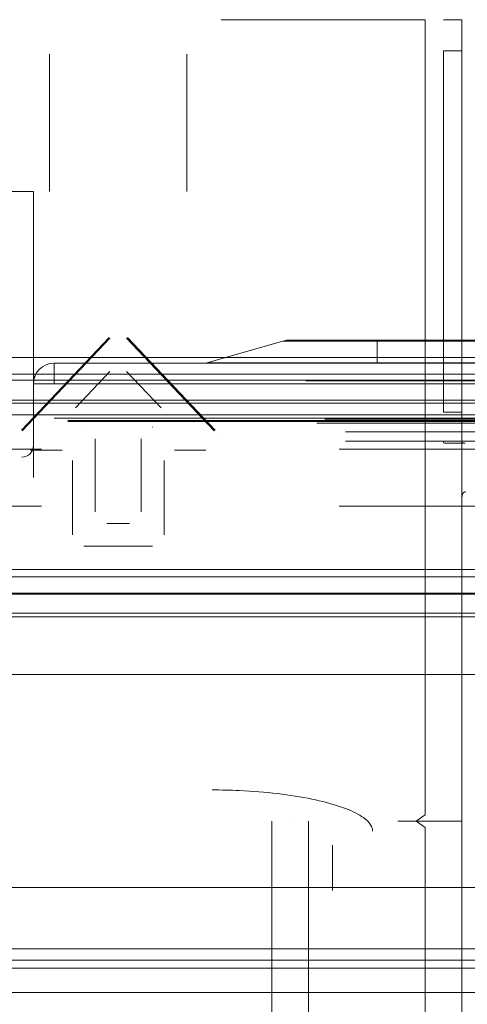
# Model space of a CAD drawing. Units: millimetres. Extents: x -1293 to 1348, y -1278 to 1320.
# Drawn here: x 775 to 814, y 274 to 360 of the extents above; entities that cross this region are included whole.
import ezdxf

# ---------------------------------------------------------------- set-up
doc = ezdxf.new("R2010")
doc.units = ezdxf.units.MM
for name, color, linetype, true_color in [('Isometric$5', 7, 'Continuous', 0xffffff), ('ORTHO$2', 7, 'Continuous', 0xffffff), ('ORTHO$3', 7, 'Continuous', 0xffffff), ('ORTHO$4', 7, 'Continuous', 0xffffff), ('ORTHO$6', 7, 'Continuous', 0xffffff), ('ORTHO$7', 7, 'Continuous', 0xffffff), ('Top$1', 7, 'Continuous', 0xffffff)]:
    doc.layers.add(name, color=color, linetype=linetype, true_color=true_color)

msp = doc.modelspace()

# ---------------------------------------------------------------- linework, layer by layer
at = {"layer": 'Isometric$5', "color": 3, "linetype": 'Continuous', "lineweight": 13}
for p, q in [((935, 329.036, 1353.536), (15, 329.036, 1353.536)), ((935, 325.5, 1355), (15, 325.5, 1355)), ((118.87, 311.328, 1355), (831.13, 311.328, 1355)), ((118.964, 309.82, 1355.68), (831.036, 309.82, 1355.68)), ((831.036, 307.84, 1356.5), (118.964, 307.84, 1356.5))]:
    msp.add_line(p, q, dxfattribs=at)
at = {"layer": 'Isometric$5', "color": 2, "linetype": 'Continuous', "lineweight": 13}
for p, q in [((859.9, 277.845, 1.928), (770.56, 277.845, 1.928)), ((770.951, 275.017, 3.1), (859.9, 275.017, 3.1))]:
    msp.add_line(p, q, dxfattribs=at)
at = {"layer": 'ORTHO$2', "color": 9, "linetype": 'Continuous', "lineweight": 13}
for p, q in [((832.126, 284.208, -6.5), (720.896, 284.208, -6.5)), ((769.387, 278.842, -3.183), (832.126, 278.842, -3.183))]:
    msp.add_line(p, q, dxfattribs=at)
at = {"layer": 'ORTHO$2', "color": 2, "linetype": 'Continuous', "lineweight": 13}
msp.add_line((832.5, 277.163, 0.173), (770.461, 277.163, 0.173), dxfattribs=at)
msp.add_open_spline([(805.902, 289.129, 30.157), (805.901, 289.31, 30.844), (805.759, 289.781, 32.625), (804.916, 290.531, 35.454), (803.143, 291.308, 38.357), (800.675, 291.958, 40.753), (797.664, 292.435, 42.493), (794.642, 292.676, 43.366), (792.701, 292.72, 43.522), (791.902, 292.72, 43.523)], degree=3, knots=[0, 0, 0, 0, 0.096748, 0.25491, 0.413201, 0.571868, 0.731247, 0.891441, 1, 1, 1, 1], dxfattribs=at)
at = {"layer": 'ORTHO$3', "color": 3, "linetype": 'Continuous', "lineweight": 13}
for p, q in [((810.5, 360, -23.5), (810.5, 290.557, -23.5)), ((813.7, 290.557, -20.3), (813.7, 360, -20.3)), ((813.7, 360, -9.752), (813.7, 360, -20.3)), ((813.7, 357.284, -6.765), (813.7, 325.716, -3.759)), ((776.3, 345, 1299), (776.3, 320, 1299)), ((776.3, 345, 1300), (776.3, 320, 1300)), ((776.3, 345, 1299), (776.3, 345, 1300)), ((813.7, 323.147, -1.7), (813.7, 317.749, -1.7)), ((813.7, 317.749, -1.7), (813.7, 314.749, -1.7)), ((813.7, 313.105, -2.769), (813.7, 311.544, -6.281)), ((813.7, 305.513, -10.2), (813.7, 276.84, -10.2)), ((809.712, 290, -23.5), (810.5, 290.557, -23.5)), ((809.712, 290, -23.5), (813.7, 290, -19.512)), ((809.712, 290, -23.5), (810.5, 289.443, -23.5)), ((813.7, 290.557, -20.3), (813.7, 290, -19.512)), ((813.7, 289.443, -20.3), (813.7, 290, -19.512)), ((810.5, 289.443, -23.5), (810.5, 165.557, -23.5)), ((813.7, 165.557, -20.3), (813.7, 289.443, -20.3))]:
    msp.add_line(p, q, dxfattribs=at)
at = {"layer": 'ORTHO$3', "color": 2, "linetype": 'Continuous', "lineweight": 13}
msp.add_line((802.402, 283.95, 14.294), (802.402, 287.89, 18.989), dxfattribs=at)
at = {"layer": 'ORTHO$3', "color": 3, "linetype": 'Continuous', "lineweight": 13}
for points, knots in [([(813.7, 323.147, -1.7), (813.7, 323.121, -1.62), (813.706, 323.099, -1.539), (813.724, 323.07, -1.419), (813.732, 323.062, -1.379), (813.746, 323.05, -1.319), (813.751, 323.046, -1.298), (813.762, 323.04, -1.258), (813.768, 323.036, -1.238), (813.799, 323.021, -1.139), (813.831, 323.013, -1.062), (813.905, 323.002, -0.913), (813.947, 323, -0.841), (813.997, 323, -0.772)], [0, 0, 0, 0, 0.25, 0.25, 0.375, 0.375, 0.4375, 0.4375, 0.5, 0.5, 0.75, 0.75, 1, 1, 1, 1]), ([(814.051, 318.749, -0.7), (814.008, 318.749, -0.754), (813.969, 318.745, -0.81), (813.916, 318.73, -0.897), (813.899, 318.724, -0.926), (813.876, 318.712, -0.971), (813.868, 318.708, -0.986), (813.854, 318.698, -1.016), (813.847, 318.693, -1.031), (813.813, 318.666, -1.105), (813.792, 318.638, -1.163), (813.765, 318.586, -1.248), (813.757, 318.567, -1.276), (813.743, 318.527, -1.33), (813.731, 318.483, -1.382), (813.723, 318.435, -1.429), (813.718, 318.396, -1.463), (813.716, 318.383, -1.474), (813.713, 318.356, -1.495), (813.712, 318.342, -1.506), (813.706, 318.272, -1.555), (813.704, 318.212, -1.589), (813.702, 318.134, -1.623), (813.702, 318.118, -1.63), (813.701, 318.085, -1.642), (813.701, 318.069, -1.648), (813.7, 318.02, -1.663), (813.7, 317.987, -1.672), (813.7, 317.887, -1.693), (813.7, 317.819, -1.7), (813.7, 317.749, -1.7)], [0, 0, 0, 0, 0.125, 0.125, 0.1875, 0.1875, 0.21875, 0.21875, 0.25, 0.25, 0.375, 0.375, 0.4375, 0.4375, 0.5, 0.5625, 0.5625, 0.59375, 0.59375, 0.625, 0.625, 0.75, 0.75, 0.78125, 0.78125, 0.8125, 0.8125, 0.875, 0.875, 1, 1, 1, 1])]:
    msp.add_open_spline(points, degree=3, knots=knots, dxfattribs=at)
at = {"layer": 'ORTHO$4', "color": 93, "linetype": 'Continuous', "lineweight": 13}
for p, q in [((798.552, 332, 215), (798.552, 332, 520)), ((798.552, 332, 1195), (798.552, 332, 1285)), ((798.552, 332, 645), (798.552, 332, 1080)), ((798.058, 331.931, 1195), (791.435, 330.038, 1195)), ((791.435, 330.038, 520), (798.058, 331.931, 520)), ((791.435, 330.038, 215), (798.058, 331.931, 215)), ((798.058, 331.931, 1285), (791.435, 330.038, 1285)), ((798.058, 331.931, 1080), (791.435, 330.038, 1080)), ((798.058, 331.931, 645), (791.435, 330.038, 645)), ((798.058, 331.931, 520), (798.058, 331.931, 215)), ((798.058, 331.931, 1285), (798.058, 331.931, 1195)), ((798.058, 331.931, 1080), (798.058, 331.931, 645)), ((806.3, 330.038, 1180.135), (806.3, 331.931, 1186.758)), ((806.3, 330.038, 200.135), (806.3, 331.931, 206.758)), ((806.3, 331.931, 636.758), (806.3, 330.038, 630.135)), ((806.3, 331.931, 1293.242), (806.3, 330.038, 1299.865)), ((806.3, 330.038, 1094.865), (806.3, 331.931, 1088.242)), ((806.3, 331.931, 528.242), (806.3, 330.038, 534.865)), ((791.435, 330.038, 1195), (791.435, 330.038, 1285)), ((791.435, 330.038, 215), (791.435, 330.038, 520)), ((791.435, 330.038, 645), (791.435, 330.038, 1080))]:
    msp.add_line(p, q, dxfattribs=at)
for centre, radius, start, end in [((798.552, 330.2, 1080), 1.8, 90, 105.9454), ((798.552, 330.2, 520), 1.8, 90, 105.9454), ((798.552, 330.2, 215), 1.8, 90, 105.9454), ((798.552, 330.2, 1285), 1.8, 90, 105.9454), ((798.552, 330.2, 645), 1.8, 90, 105.9454), ((791.16, 331, 1195), 1, 270, 285.9454), ((791.16, 331, 1285), 1, 270, 285.9454), ((791.16, 331, 215), 1, 270, 285.9454), ((791.16, 331, 520), 1, 270, 285.9454), ((791.16, 331, 645), 1, 270, 285.9454), ((791.16, 331, 1080), 1, 270, 285.9454)]:
    msp.add_arc(centre, radius, start, end, dxfattribs=at)
at = {"layer": 'ORTHO$4', "color": 93, "linetype": 'Continuous', "lineweight": 13, "extrusion": (0, 0, -1)}
msp.add_arc((-798.552, 330.2, -1195), 1.8, 74.0546, 90, dxfattribs=at)
at = {"layer": 'ORTHO$4', "color": 93, "linetype": 'Continuous', "lineweight": 13, "extrusion": (0, 1, 0)}
for centre, radius, start, end in [((-806.3, 1080, 332), 7.748, 0, 90), ((-806.3, 1285, 332), 7.748, 0, 90), ((-806.3, 520, 332), 7.748, 0, 90), ((-806.3, 1195, 332), 7.748, 270, 0), ((-806.3, 215, 332), 7.748, 270, 0), ((-806.3, 645, 332), 7.748, 270, 0), ((-806.3, 1195, 330.038), 14.865, 270, 0), ((-806.3, 215, 330.038), 14.865, 270, 0), ((-806.3, 645, 330.038), 14.865, 270, 0), ((-806.3, 1285, 330.038), 14.865, 0, 90), ((-806.3, 1080, 330.038), 14.865, 0, 90), ((-806.3, 520, 330.038), 14.865, 0, 90)]:
    msp.add_arc(centre, radius, start, end, dxfattribs=at)
at = {"layer": 'ORTHO$4', "color": 93, "linetype": 'Continuous', "lineweight": 13, "extrusion": (1, 0, 0)}
for centre, radius, start, end in [((330.2, 1087.748, 806.3), 1.8, 0, 15.9454), ((330.2, 1292.748, 806.3), 1.8, 0, 15.9454), ((330.2, 527.748, 806.3), 1.8, 0, 15.9454), ((330.2, 1187.252, 806.3), 1.8, 344.0546, 0), ((330.2, 207.252, 806.3), 1.8, 344.0546, 0), ((330.2, 637.252, 806.3), 1.8, 344.0546, 0), ((331, 1300.14, 806.3), 1, 180, 195.9454)]:
    msp.add_arc(centre, radius, start, end, dxfattribs=at)
at = {"layer": 'ORTHO$4', "color": 93, "linetype": 'Continuous', "lineweight": 13, "extrusion": (0, -1, 0)}
for centre, start, end in [((806.3, 1195, -331.931), 180, 270), ((806.3, 215, -331.931), 180, 270), ((806.3, 645, -331.931), 180, 270), ((806.3, 1285, -331.931), 90, 180), ((806.3, 1080, -331.931), 90, 180), ((806.3, 520, -331.931), 90, 180)]:
    msp.add_arc(centre, 8.242, start, end, dxfattribs=at)
at = {"layer": 'ORTHO$4', "color": 93, "linetype": 'Continuous', "lineweight": 13, "extrusion": (-1, 0, 0)}
for centre, start, end in [((-331, 1179.86, -806.3), 0, 15.9454), ((-331, 199.86, -806.3), 0, 15.9454), ((-331, 629.86, -806.3), 0, 15.9454), ((-331, 1095.14, -806.3), 344.0546, 360), ((-331, 535.14, -806.3), 344.0546, 0)]:
    msp.add_arc(centre, 1, start, end, dxfattribs=at)
at = {"layer": 'ORTHO$6', "color": 3, "linetype": 'Continuous', "lineweight": 13}
for p, q in [((810.5, 360, -21.9), (792.7, 360, -21.9)), ((792.7, 360, -23.5), (792.7, 360, -21.9)), ((810.5, 360, -23.5), (792.7, 360, -23.5)), ((812.1, 360, -9.752), (813.7, 360, -9.752)), ((812.1, 360, -9.752), (812.1, 360, -20.3)), ((813.7, 360, -9.752), (813.7, 360, -20.3)), ((777.7, 357, -23.5), (777.7, 357, -21.9)), ((789.7, 357, -21.9), (789.7, 357, -23.5)), ((813.7, 357.284, -6.765), (812.1, 357.284, -6.765)), ((812.1, 357.284, -6.765), (812.1, 325.716, -3.759)), ((813.7, 357.284, -6.765), (813.7, 325.716, -3.759)), ((751.3, 345, 1300), (776.3, 345, 1300)), ((751.3, 345, 1299), (776.3, 345, 1299)), ((776.3, 345, 1299), (776.3, 345, 1300)), ((782.9, 332.255, -20.9), (775.25, 324.155, -20.9)), ((782.9, 332.255, -20.9), (782.9, 332.255, -21.9)), ((784.5, 332.255, -20.9), (784.5, 332.255, -21.9)), ((792.15, 324.155, -20.9), (784.5, 332.255, -20.9)), ((15, 330.5, 1332), (935, 330.5, 1332)), ((15, 330.5, 1350), (935, 330.5, 1350)), ((935, 328.5, 1330), (15, 328.5, 1330)), ((935, 325.5, 1355), (15, 325.5, 1355)), ((812.1, 325.716, -3.759), (813.7, 325.716, -3.759)), ((775.25, 324.155, -20.9), (775.25, 324.155, -21.9)), ((792.15, 324.155, -20.9), (792.15, 324.155, -21.9)), ((792.45, 323.4, -20.9), (792.45, 323.4, -21.9)), ((813.997, 323, -0.772), (812.237, 323, -0.772)), ((831.13, 309.914, 1355.586), (118.87, 309.914, 1355.586)), ((118.964, 309.82, 1355.68), (831.036, 309.82, 1355.68)), ((831.036, 307.84, 1356.5), (118.964, 307.84, 1356.5)), ((798.7, 290, -18.5), (798.7, 290, -20.3)), ((808.112, 290, -21.9), (812.1, 290, -17.912))]:
    msp.add_line(p, q, dxfattribs=at)
at = {"layer": 'ORTHO$6', "color": 93, "linetype": 'Continuous', "lineweight": 13}
for p, q in [((798.552, 332, 1195), (798.552, 332, 1285)), ((798.552, 332, 215), (798.552, 332, 520)), ((798.552, 332, 645), (798.552, 332, 1080)), ((904.3, 332, 1187.252), (806.3, 332, 1187.252)), ((806.3, 332, 1292.748), (904.3, 332, 1292.748)), ((806.3, 332, 1087.748), (904.3, 332, 1087.748)), ((904.3, 332, 637.252), (806.3, 332, 637.252)), ((806.3, 332, 527.748), (904.3, 332, 527.748)), ((904.3, 332, 207.252), (806.3, 332, 207.252)), ((798.058, 331.931, 1285), (791.435, 330.038, 1285)), ((798.058, 331.931, 1080), (791.435, 330.038, 1080)), ((798.058, 331.931, 645), (791.435, 330.038, 645)), ((791.435, 330.038, 520), (798.058, 331.931, 520)), ((798.058, 331.931, 1195), (791.435, 330.038, 1195)), ((791.435, 330.038, 215), (798.058, 331.931, 215)), ((798.058, 331.931, 1285), (798.058, 331.931, 1195)), ((798.058, 331.931, 520), (798.058, 331.931, 215)), ((798.058, 331.931, 1080), (798.058, 331.931, 645)), ((806.3, 331.931, 1186.758), (904.3, 331.931, 1186.758)), ((904.3, 331.931, 1293.242), (806.3, 331.931, 1293.242)), ((904.3, 331.931, 1088.242), (806.3, 331.931, 1088.242)), ((806.3, 331.931, 636.758), (904.3, 331.931, 636.758)), ((904.3, 331.931, 528.242), (806.3, 331.931, 528.242)), ((806.3, 331.931, 206.758), (904.3, 331.931, 206.758)), ((806.3, 330.038, 1180.135), (806.3, 331.931, 1186.758)), ((806.3, 331.931, 1293.242), (806.3, 330.038, 1299.865)), ((806.3, 330.038, 1094.865), (806.3, 331.931, 1088.242)), ((806.3, 331.931, 636.758), (806.3, 330.038, 630.135)), ((806.3, 331.931, 528.242), (806.3, 330.038, 534.865)), ((806.3, 330.038, 200.135), (806.3, 331.931, 206.758)), ((778.1, 330, 1328.2), (934.3, 330, 1328.2)), ((778.1, 330, 1.8), (778.1, 330, 1328.2)), ((826.5, 330, 1.8), (778.1, 330, 1.8)), ((791.16, 330, 1285), (791.16, 330, 1195)), ((791.16, 330, 1080), (791.16, 330, 645)), ((791.16, 330, 520), (791.16, 330, 215)), ((791.435, 330.038, 645), (791.435, 330.038, 1080)), ((791.435, 330.038, 1195), (791.435, 330.038, 1285)), ((791.435, 330.038, 215), (791.435, 330.038, 520)), ((904.3, 330.038, 1180.135), (806.3, 330.038, 1180.135)), ((806.3, 330.038, 1094.865), (904.3, 330.038, 1094.865)), ((904.3, 330.038, 630.135), (806.3, 330.038, 630.135)), ((806.3, 330.038, 1299.865), (904.3, 330.038, 1299.865)), ((806.3, 330.038, 534.865), (904.3, 330.038, 534.865)), ((904.3, 330.038, 200.135), (806.3, 330.038, 200.135)), ((806.3, 330, 1179.86), (904.3, 330, 1179.86)), ((904.3, 330, 1095.14), (806.3, 330, 1095.14)), ((904.3, 330, 1300.14), (806.3, 330, 1300.14)), ((904.3, 330, 535.14), (806.3, 330, 535.14)), ((806.3, 330, 199.86), (904.3, 330, 199.86)), ((806.3, 330, 629.86), (904.3, 330, 629.86)), ((776.603, 329.2, 26.5), (776.603, 329.2, 1.8)), ((776.3, 328.2, 1328.2), (776.3, 328.2, 26.5)), ((776.3, 328.2, 0.8), (776.3, 328.2)), ((776.3, 328.2), (828.3, 328.2))]:
    msp.add_line(p, q, dxfattribs=at)
at = {"layer": 'ORTHO$6', "color": 2, "linetype": 'Continuous', "lineweight": 13}
for p, q in [((777.002, 322.5, 6.5), (760.998, 322.5, 6.5)), ((775.3, 321.8, 1337.8), (775.3, 321.8, 26.5)), ((861.002, 322.5, 6.5), (802.998, 322.5, 6.5)), ((802.998, 317.5, 1.5), (861.002, 317.5, 1.5))]:
    msp.add_line(p, q, dxfattribs=at)
at = {"layer": 'ORTHO$6', "color": 9, "linetype": 'Continuous', "lineweight": 13}
for p, q in [((760.998, 322.5, 26.5), (777.002, 322.5, 26.5)), ((770.087, 317.5, 1.5), (777.002, 317.5, 1.5)), ((770.461, 309.837, 0.173), (832.5, 309.837, 0.173)), ((832.126, 308.158, -3.183), (769.387, 308.158, -3.183)), ((736.985, 302.792, -6.5), (832.126, 302.792, -6.5))]:
    msp.add_line(p, q, dxfattribs=at)
at = {"layer": 'ORTHO$6', "color": 93, "linetype": 'Continuous', "lineweight": 13, "extrusion": (0, -1, 0)}
for centre, radius in [((810.3, 18, -330), 12.73), ((810.3, 18, -325.106), 8.553)]:
    msp.add_circle(centre, radius, dxfattribs=at)
at = {"layer": 'ORTHO$6', "color": 93, "linetype": 'Continuous', "lineweight": 13, "extrusion": (0, 1, 0)}
for centre, radius in [((-810.3, 18, 328.452), 10.226), ((-810.3, 18, 324), 6.764), ((-810.3, 18, 324), 3)]:
    msp.add_circle(centre, radius, dxfattribs=at)
at = {"layer": 'ORTHO$6', "color": 9, "linetype": 'Continuous', "lineweight": 13, "extrusion": (0, -1, 0)}
msp.add_circle((811, 18, -322.5), 2.15, dxfattribs=at)
at = {"layer": 'ORTHO$6', "color": 93, "linetype": 'Continuous', "lineweight": 13}
for centre, radius, start, end in [((798.552, 330.2, 1285), 1.8, 90, 105.9454), ((798.552, 330.2, 520), 1.8, 90, 105.9454), ((798.552, 330.2, 215), 1.8, 90, 105.9454), ((798.552, 330.2, 645), 1.8, 90, 105.9454), ((798.552, 330.2, 1080), 1.8, 90, 105.9454), ((791.16, 331, 1080), 1, 270, 285.9454), ((791.16, 331, 1195), 1, 270, 285.9454), ((791.16, 331, 1285), 1, 270, 285.9454), ((791.16, 331, 645), 1, 270, 285.9454), ((791.16, 331, 520), 1, 270, 285.9454), ((791.16, 331, 215), 1, 270, 285.9454)]:
    msp.add_arc(centre, radius, start, end, dxfattribs=at)
at = {"layer": 'ORTHO$6', "color": 93, "linetype": 'Continuous', "lineweight": 13, "extrusion": (0, 0, -1)}
for centre, start in [((-798.552, 330.2, -1195), 74.0546), ((-778.1, 328.2, -1328.2), 0)]:
    msp.add_arc(centre, 1.8, start, 90, dxfattribs=at)
at = {"layer": 'ORTHO$6', "color": 93, "linetype": 'Continuous', "lineweight": 13, "extrusion": (0, 1, 0)}
for centre, radius, start, end in [((-806.3, 1285, 332), 7.748, 0, 90), ((-806.3, 1195, 332), 7.748, 270, 0), ((-806.3, 520, 332), 7.748, 0, 90), ((-806.3, 215, 332), 7.748, 270, 0), ((-806.3, 645, 332), 7.748, 270, 0), ((-806.3, 1080, 332), 7.748, 0, 90), ((-806.3, 1285, 330.038), 14.865, 0, 90), ((-806.3, 520, 330.038), 14.865, 0, 90), ((-806.3, 645, 330.038), 14.865, 270, 0), ((-806.3, 1080, 330.038), 14.865, 0, 90), ((-806.3, 1195, 330.038), 14.865, 270, 0), ((-806.3, 215, 330.038), 14.865, 270, 0), ((-778.1, 1328.2, 328.2), 1.8, 0, 90)]:
    msp.add_arc(centre, radius, start, end, dxfattribs=at)
at = {"layer": 'ORTHO$6', "color": 93, "linetype": 'Continuous', "lineweight": 13, "extrusion": (1, 0, 0)}
for centre, radius, start, end in [((330.2, 1292.748, 806.3), 1.8, 0, 15.9454), ((330.2, 1187.252, 806.3), 1.8, 344.0546, 0), ((330.2, 527.748, 806.3), 1.8, 0, 15.9454), ((330.2, 1087.748, 806.3), 1.8, 0, 15.9454), ((330.2, 207.252, 806.3), 1.8, 344.0546, 0), ((330.2, 637.252, 806.3), 1.8, 344.0546, 0), ((331, 1300.14, 806.3), 1, 180, 195.9454)]:
    msp.add_arc(centre, radius, start, end, dxfattribs=at)
at = {"layer": 'ORTHO$6', "color": 93, "linetype": 'Continuous', "lineweight": 13, "extrusion": (0, -1, 0)}
for centre, radius, start, end in [((806.3, 1285, -331.931), 8.242, 90, 180), ((806.3, 520, -331.931), 8.242, 90, 180), ((806.3, 215, -331.931), 8.242, 180, 270), ((806.3, 1195, -331.931), 8.242, 180, 270), ((806.3, 645, -331.931), 8.242, 180, 270), ((806.3, 1080, -331.931), 8.242, 90, 180), ((806.3, 1080, -330), 15.14, 90, 180), ((806.3, 1195, -330), 15.14, 180, 270), ((806.3, 520, -330), 15.14, 90, 180), ((806.3, 1285, -330), 15.14, 90, 180), ((806.3, 215, -330), 15.14, 180, 270), ((806.3, 645, -330), 15.14, 180, 270)]:
    msp.add_arc(centre, radius, start, end, dxfattribs=at)
at = {"layer": 'ORTHO$6', "color": 93, "linetype": 'Continuous', "lineweight": 13, "extrusion": (-1, 0, 0)}
for centre, radius, start, end in [((-328.2, 1328.2, -778.1), 1.8, 90, 180), ((-331, 1179.86, -806.3), 1, 0, 15.9454), ((-331, 1095.14, -806.3), 1, 344.0546, 360), ((-331, 535.14, -806.3), 1, 344.0546, 0), ((-331, 199.86, -806.3), 1, 0, 15.9454), ((-331, 629.86, -806.3), 1, 0, 15.9454)]:
    msp.add_arc(centre, radius, start, end, dxfattribs=at)
at = {"layer": 'ORTHO$6', "color": 93, "linetype": 'Continuous', "lineweight": 13, "extrusion": (-4.50959e-17, 0, -1)}
msp.add_arc((-778.1, 328.2, -26.5), 1.8, 0, 33.74899, dxfattribs=at)
at = {"layer": 'ORTHO$6', "color": 2, "linetype": 'Continuous', "lineweight": 13, "extrusion": (1, 0, 0)}
msp.add_arc((327, 1331, 776.3), 2.8, 180, 270, dxfattribs=at)
at = {"layer": 'ORTHO$6', "color": 2, "linetype": 'Continuous', "lineweight": 13}
msp.add_arc((775.3, 322.8, 26.5), 1, 270, 0, dxfattribs=at)
at = {"layer": 'ORTHO$6', "color": 93, "linetype": 'Continuous', "lineweight": 13, "extrusion": (0.707107, 2.06591e-16, -0.707107)}
msp.add_ellipse((778.1, 328.2, 1.8), major_axis=(1.8, 0, 1.8), ratio=0.707107, start_param=3.141593, end_param=4.712389, dxfattribs=at)
at = {"layer": 'ORTHO$6', "color": 93, "linetype": 'Continuous', "lineweight": 13}
msp.add_open_spline([(776.603, 329.2, 1.8), (776.603, 329.2, 1.732), (776.599, 329.193, 1.666), (776.586, 329.174, 1.569), (776.581, 329.165, 1.537), (776.572, 329.151, 1.489), (776.568, 329.145, 1.474), (776.561, 329.134, 1.443), (776.558, 329.128, 1.428), (776.539, 329.097, 1.353), (776.521, 329.066, 1.296), (776.498, 329.021, 1.229), (776.493, 329.011, 1.215), (776.484, 328.992, 1.19), (776.469, 328.963, 1.152), (776.445, 328.909, 1.093), (776.426, 328.862, 1.05), (776.407, 328.812, 1.008), (776.398, 328.786, 0.989), (776.372, 328.706, 0.935), (776.356, 328.649, 0.904), (776.336, 328.559, 0.866), (776.33, 328.528, 0.855), (776.322, 328.48, 0.84), (776.319, 328.464, 0.835), (776.315, 328.432, 0.827), (776.313, 328.415, 0.823), (776.304, 328.334, 0.807), (776.3, 328.268, 0.8), (776.3, 328.2, 0.8)], degree=3, knots=[0, 0, 0, 0, 0.125, 0.125, 0.1875, 0.1875, 0.21875, 0.21875, 0.25, 0.25, 0.375, 0.375, 0.40625, 0.40625, 0.4375, 0.5, 0.5625, 0.5625, 0.625, 0.625, 0.75, 0.75, 0.8125, 0.8125, 0.84375, 0.84375, 0.875, 0.875, 1, 1, 1, 1], dxfattribs=at)
at = {"layer": 'ORTHO$6', "color": 3, "linetype": 'Continuous', "lineweight": 13}
for points, knots in [([(812.237, 323, -0.772), (812.191, 323, -0.926), (812.157, 323.012, -1.08), (812.123, 323.048, -1.313), (812.114, 323.063, -1.391), (812.106, 323.091, -1.507), (812.103, 323.101, -1.546), (812.101, 323.123, -1.623), (812.1, 323.135, -1.662), (812.1, 323.147, -1.7)], [0, 0, 0, 0, 0.5, 0.5, 0.75, 0.75, 0.875, 0.875, 1, 1, 1, 1]), ([(813.7, 323.147, -1.7), (813.7, 323.121, -1.62), (813.706, 323.099, -1.539), (813.724, 323.07, -1.419), (813.732, 323.062, -1.379), (813.746, 323.05, -1.319), (813.751, 323.046, -1.298), (813.762, 323.04, -1.258), (813.768, 323.036, -1.238), (813.799, 323.021, -1.139), (813.831, 323.013, -1.062), (813.905, 323.002, -0.913), (813.947, 323, -0.841), (813.997, 323, -0.772)], [0, 0, 0, 0, 0.25, 0.25, 0.375, 0.375, 0.4375, 0.4375, 0.5, 0.5, 0.75, 0.75, 1, 1, 1, 1])]:
    msp.add_open_spline(points, degree=3, knots=knots, dxfattribs=at)
at = {"layer": 'ORTHO$7', "color": 3, "linetype": 'Continuous', "lineweight": 13}
for p, q in [((810.5, 360, -23.5), (792.7, 360, -23.5)), ((810.5, 360, -23.5), (810.5, 290.557, -23.5)), ((813.7, 290.557, -20.3), (813.7, 360, -20.3)), ((777.7, 357, -23.5), (777.7, 345, -23.5)), ((789.7, 345, -23.5), (789.7, 357, -23.5)), ((751.3, 345, 1299), (776.3, 345, 1299)), ((782.973, 332.187, -23.5), (775.323, 324.087, -23.5)), ((792.077, 324.087, -23.5), (784.427, 332.187, -23.5)), ((15, 330.5, 1332), (935, 330.5, 1332)), ((782.973, 329.274, -23.5), (779.963, 326.087, -23.5)), ((787.437, 326.087, -23.5), (784.427, 329.274, -23.5)), ((780.69, 324.4, -23.5), (780.7, 324.4, -23.5)), ((786.7, 324.4, -23.5), (786.71, 324.4, -23.5)), ((781.7, 323.4, -23.5), (781.7, 317, -23.5)), ((785.7, 317, -23.5), (785.7, 323.4, -23.5)), ((776.05, 322.4, -23.5), (778.8, 322.4, -23.5)), ((788.6, 322.4, -23.5), (791.35, 322.4, -23.5)), ((779.7, 321.5, -23.5), (779.7, 315, -23.5)), ((787.7, 315, -23.5), (787.7, 321.5, -23.5)), ((782.7, 316, -23.5), (784.7, 316, -23.5)), ((780.7, 314, -23.5), (786.7, 314, -23.5)), ((797.1, 290, -20.3), (797.1, 40, -20.3)), ((800.3, 40, -23.5), (800.3, 290, -23.5)), ((809.712, 290, -23.5), (810.5, 290.557, -23.5)), ((809.712, 290, -23.5), (810.5, 289.443, -23.5)), ((809.712, 290, -23.5), (813.7, 290, -19.512)), ((813.7, 290.557, -20.3), (813.7, 290, -19.512)), ((813.7, 289.443, -20.3), (813.7, 290, -19.512)), ((810.5, 289.443, -23.5), (810.5, 165.557, -23.5)), ((813.7, 165.557, -20.3), (813.7, 289.443, -20.3))]:
    msp.add_line(p, q, dxfattribs=at)
at = {"layer": 'ORTHO$7', "color": 93, "linetype": 'Continuous', "lineweight": 13}
for p, q in [((904.3, 332, 207.252), (806.3, 332, 207.252)), ((826.5, 330, 1.8), (778.1, 330, 1.8)), ((904.3, 330.038, 200.135), (806.3, 330.038, 200.135)), ((825.3, 325), (779.3, 325))]:
    msp.add_line(p, q, dxfattribs=at)
at = {"layer": 'ORTHO$7', "color": 2, "linetype": 'Continuous', "lineweight": 13}
for p, q in [((806.3, 331.931, 206.758), (904.3, 331.931, 206.758)), ((776.3, 328.2), (828.3, 328.2)), ((15, 326.768, 1331), (935, 326.768, 1331)), ((15, 326.5, 1331.464), (935, 326.5, 1331.464)), ((935, 325.5, 1354.2), (15, 325.5, 1354.2)), ((778.1, 325.2, 1331), (934.3, 325.2, 1331)), ((779.3, 324.907, 1344.962), (934.3, 324.907, 1344.962)), ((802.998, 317.5, 1.5), (861.002, 317.5, 1.5)), ((770.461, 309.837, 0.173), (832.5, 309.837, 0.173)), ((769.387, 278.842, -3.183), (832.126, 278.842, -3.183))]:
    msp.add_line(p, q, dxfattribs=at)
at = {"layer": 'ORTHO$7', "color": 9, "linetype": 'Continuous', "lineweight": 13}
for p, q in [((861.002, 322.5, 6.5), (802.998, 322.5, 6.5)), ((859.9, 311.983, 1.5), (770.951, 311.983, 1.5)), ((832.126, 308.158, -3.183), (769.387, 308.158, -3.183)), ((736.985, 302.792, -6.5), (832.126, 302.792, -6.5)), ((832.126, 284.208, -6.5), (720.896, 284.208, -6.5)), ((832.5, 277.163, 0.173), (770.461, 277.163, 0.173)), ((770.951, 275.017, 1.5), (859.9, 275.017, 1.5))]:
    msp.add_line(p, q, dxfattribs=at)
at = {"layer": 'ORTHO$7', "color": 2, "linetype": 'Continuous', "lineweight": 13, "extrusion": (0, -1, 0)}
msp.add_circle((810.3, 18, -324.748), 9.268, dxfattribs=at)
at = {"layer": 'ORTHO$7', "color": 2, "linetype": 'Continuous', "lineweight": 13, "extrusion": (0, 1, 0)}
msp.add_circle((-810.3, 18, 323.2), 6.764, dxfattribs=at)
at = {"layer": 'ORTHO$7', "color": 3, "linetype": 'Continuous', "lineweight": 13}
for points, knots in [([(813.7, 323.147, -1.7), (813.7, 323.121, -1.62), (813.706, 323.099, -1.539), (813.724, 323.07, -1.419), (813.732, 323.062, -1.379), (813.746, 323.05, -1.319), (813.751, 323.046, -1.298), (813.762, 323.04, -1.258), (813.768, 323.036, -1.238), (813.799, 323.021, -1.139), (813.831, 323.013, -1.062), (813.905, 323.002, -0.913), (813.947, 323, -0.841), (813.997, 323, -0.772)], [0, 0, 0, 0, 0.25, 0.25, 0.375, 0.375, 0.4375, 0.4375, 0.5, 0.5, 0.75, 0.75, 1, 1, 1, 1]), ([(814.051, 318.749, -0.7), (814.008, 318.749, -0.754), (813.969, 318.745, -0.81), (813.916, 318.73, -0.897), (813.899, 318.724, -0.926), (813.876, 318.712, -0.971), (813.868, 318.708, -0.986), (813.854, 318.698, -1.016), (813.847, 318.693, -1.031), (813.813, 318.666, -1.105), (813.792, 318.638, -1.163), (813.765, 318.586, -1.248), (813.757, 318.567, -1.276), (813.743, 318.527, -1.33), (813.731, 318.483, -1.382), (813.723, 318.435, -1.429), (813.718, 318.396, -1.463), (813.716, 318.383, -1.474), (813.713, 318.356, -1.495), (813.712, 318.342, -1.506), (813.706, 318.272, -1.555), (813.704, 318.212, -1.589), (813.702, 318.134, -1.623), (813.702, 318.118, -1.63), (813.701, 318.085, -1.642), (813.701, 318.069, -1.648), (813.7, 318.02, -1.663), (813.7, 317.987, -1.672), (813.7, 317.887, -1.693), (813.7, 317.819, -1.7), (813.7, 317.749, -1.7)], [0, 0, 0, 0, 0.125, 0.125, 0.1875, 0.1875, 0.21875, 0.21875, 0.25, 0.25, 0.375, 0.375, 0.4375, 0.4375, 0.5, 0.5625, 0.5625, 0.59375, 0.59375, 0.625, 0.625, 0.75, 0.75, 0.78125, 0.78125, 0.8125, 0.8125, 0.875, 0.875, 1, 1, 1, 1])]:
    msp.add_open_spline(points, degree=3, knots=knots, dxfattribs=at)
at = {"layer": 'Top$1', "color": 3, "linetype": 'Continuous', "lineweight": 13}
for p, q in [((810.5, 360, -21.9), (792.7, 360, -21.9)), ((812.1, 360, -9.752), (813.7, 360, -9.752)), ((777.7, 345, -21.9), (777.7, 357, -21.9)), ((789.7, 357, -21.9), (789.7, 345, -21.9)), ((813.7, 357.284, -6.765), (812.1, 357.284, -6.765)), ((812.1, 357.284, -6.765), (812.1, 325.716, -3.759)), ((813.7, 357.284, -6.765), (813.7, 325.716, -3.759)), ((751.3, 345, 1300), (776.3, 345, 1300)), ((776.3, 345, 1300), (776.3, 320, 1300)), ((782.9, 332.255, -20.9), (775.25, 324.155, -20.9)), ((15, 330.5, 1350), (935, 330.5, 1350)), ((935, 325.5, 1355), (15, 325.5, 1355)), ((118.87, 311.328, 1355), (831.13, 311.328, 1355)), ((831.13, 309.914, 1355.586), (118.87, 309.914, 1355.586)), ((118.964, 309.82, 1355.68), (831.036, 309.82, 1355.68)), ((831.036, 307.84, 1356.5), (118.964, 307.84, 1356.5))]:
    msp.add_line(p, q, dxfattribs=at)
at = {"layer": 'Top$1', "color": 2, "linetype": 'Continuous', "lineweight": 13}
for p, q in [((810.5, 291.689, -21.9), (810.5, 360, -21.9)), ((792.15, 324.155, -20.9), (784.5, 332.255, -20.9))]:
    msp.add_line(p, q, dxfattribs=at)
at = {"layer": 'Top$1', "color": 93, "linetype": 'Continuous', "lineweight": 13}
for p, q in [((806.3, 332, 1292.748), (904.3, 332, 1292.748)), ((798.058, 331.931, 1285), (791.435, 330.038, 1285)), ((904.3, 331.931, 1293.242), (806.3, 331.931, 1293.242)), ((806.3, 331.931, 1293.242), (806.3, 330.038, 1299.865))]:
    msp.add_line(p, q, dxfattribs=at)
msp.add_arc((798.552, 330.2, 1285), 1.8, 90, 105.9454, dxfattribs=at)
at = {"layer": 'Top$1', "color": 93, "linetype": 'Continuous', "lineweight": 13, "extrusion": (0, 1, 0)}
msp.add_arc((-806.3, 1285, 332), 7.748, 0, 90, dxfattribs=at)
at = {"layer": 'Top$1', "color": 93, "linetype": 'Continuous', "lineweight": 13, "extrusion": (1, 0, 0)}
msp.add_arc((330.2, 1292.748, 806.3), 1.8, 0, 15.9454, dxfattribs=at)
at = {"layer": 'Top$1', "color": 93, "linetype": 'Continuous', "lineweight": 13, "extrusion": (0, -1, 0)}
msp.add_arc((806.3, 1285, -331.931), 8.242, 90, 180, dxfattribs=at)

doc.saveas('drawing.dxf')
